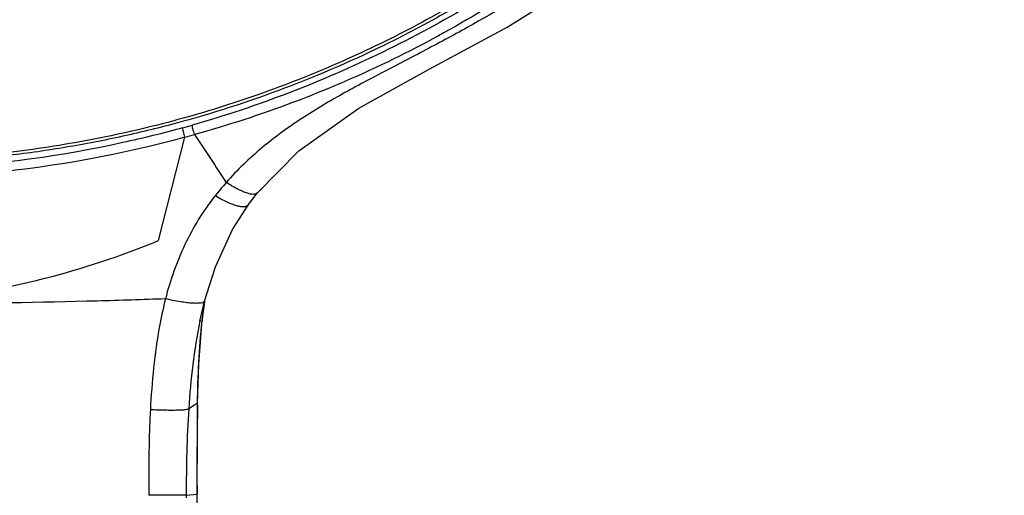
# Model space of a CAD drawing. Units: millimetres. Extents: x 1883 to 2346, y 1703 to 2356.
# Drawn here: x 2074 to 2115, y 1994 to 2014 of the extents above; entities that cross this region are included whole.
import ezdxf

# ---------------------------------------------------------------- set-up
doc = ezdxf.new("R2010")
doc.units = ezdxf.units.MM
doc.layers.add('7_ALL_FEATURES', color=7, linetype='Continuous')

msp = doc.modelspace()

# ---------------------------------------------------------------- linework, layer by layer
at = {"color": 7, "linetype": 'Continuous'}
for p, q in [((2081.299, 2001.284), (2081.409, 2002.082)), ((2081.402, 2002.083), (2081.402, 2002.083)), ((2081.156, 1999.404), (2081.299, 2001.284)), ((2081.211, 2001.271), (2081.204, 2001.235)), ((2081.105, 1997.755), (2081.156, 1999.404)), ((2080.975, 1997.663), (2080.725, 1997.504)), ((2081.099, 1997.742), (2080.85, 1997.584)), ((2081.093, 1996.667), (2081.105, 1997.755)), ((2081.098, 1997.663), (2081.099, 1997.742)), ((2081.098, 1997.663), (2081.104, 1997.676)), ((2081.099, 1997.742), (2081.105, 1997.755)), ((2080.622, 1993.84), (2081.078, 1993.884)), ((2080.622, 1993.84), (2080.623, 1993.717)), ((2081.078, 1993.884), (2081.087, 1993.89)), ((2081.079, 1993.7), (2081.078, 1993.884)), ((2081.201, 1959.89), (2081.087, 1993.89))]:
    msp.add_line(p, q, dxfattribs=at)
for points in [[(2083.641, 2006.682), (2085.404, 2008.469), (2087.945, 2010.28), (2090.941, 2011.949), (2094.255, 2013.727), (2097.366, 2015.682)], [(2083.247, 2006.164), (2083.31, 2006.251), (2083.59, 2006.619), (2083.641, 2006.683)], [(2081.402, 2002.083), (2081.859, 2003.539), (2082.592, 2005.127), (2083.247, 2006.164)], [(2081.204, 2001.236), (2081.338, 2001.829), (2081.402, 2002.083)], [(2081.087, 1993.89), (2081.086, 1995.147), (2081.093, 1996.667)]]:
    msp.add_lwpolyline(points, dxfattribs=at)
for centre, radius, start, end in [((2090.889, 1999.512), 11.468, 138.3565, 142.075), ((2109.212, 1998.319), 28.071, 172.3614, 174.0527), ((2293.852, 1994.668), 212.775, 179.19352, 180.21109)]:
    msp.add_arc(centre, radius, start, end, dxfattribs=at)
for points, knots in [([(2114.954, 2060.132), (2115.159, 2058.572), (2115.406, 2055.429), (2115.276, 2050.703), (2114.648, 2046.013), (2113.529, 2041.41), (2111.93, 2036.94), (2109.869, 2032.651), (2107.365, 2028.586), (2104.446, 2024.788), (2101.143, 2021.296), (2098.099, 2018.673), (2095.51, 2016.762), (2093.492, 2015.424), (2091.406, 2014.187), (2088.54, 2012.675), (2084.815, 2011.053), (2080.942, 2009.806), (2077.778, 2009.039), (2075.376, 2008.581), (2072.953, 2008.241), (2071.327, 2008.094), (2070.514, 2008.041)], [0, 0, 0, 0, 0.061494, 0.122977, 0.184496, 0.246098, 0.307826, 0.369718, 0.431803, 0.494104, 0.556634, 0.619397, 0.650874, 0.682406, 0.713991, 0.745627, 0.809015, 0.872559, 0.904388, 0.936242, 0.968114, 1, 1, 1, 1]), ([(2113.021, 2040.641), (2112.667, 2039.534), (2112.072, 2037.892), (2111.153, 2035.754), (2110.151, 2033.649), (2108.744, 2031.088), (2106.823, 2028.147), (2104.678, 2025.354), (2102.321, 2022.724), (2099.765, 2020.273), (2097.026, 2018.013), (2094.118, 2015.959), (2091.059, 2014.12), (2087.865, 2012.509), (2084.554, 2011.133), (2081.145, 2010.001), (2077.658, 2009.119), (2074.113, 2008.493), (2071.723, 2008.247), (2070.525, 2008.168)], [0, 0, 0, 0, 0.06139, 0.092135, 0.122911, 0.184558, 0.246357, 0.308318, 0.370449, 0.432753, 0.495229, 0.557874, 0.620679, 0.683632, 0.746718, 0.809919, 0.873215, 0.936583, 1, 1, 1, 1]), ([(2096.643, 2016.25), (2095.483, 2015.424), (2093.654, 2014.306), (2091.149, 2012.944), (2089.249, 2011.955), (2087.353, 2010.966), (2085.519, 2009.88), (2083.803, 2008.635), (2082.782, 2007.659), (2082.319, 2007.133)], [0, 0, 0, 0, 0.250632, 0.376276, 0.501988, 0.627576, 0.752587, 0.876742, 1, 1, 1, 1]), ([(2083.641, 2006.683), (2083.604, 2006.636), (2083.484, 2006.612), (2083.329, 2006.636), (2083.165, 2006.682), (2082.979, 2006.758), (2082.688, 2006.901), (2082.469, 2007.034), (2082.319, 2007.133)], [0, 0, 0, 0, 0.123029, 0.215449, 0.331495, 0.470505, 0.630506, 1, 1, 1, 1]), ([(2081.843, 2006.561), (2081.345, 2005.922), (2080.48, 2004.524), (2079.941, 2002.974), (2079.737, 2002.181)], [0, 0, 0, 0, 0.497416, 1, 1, 1, 1]), ([(2083.247, 2006.164), (2083.211, 2006.113), (2083.087, 2006.081), (2082.923, 2006.097), (2082.749, 2006.136), (2082.55, 2006.205), (2082.239, 2006.338), (2082.003, 2006.466), (2081.843, 2006.561)], [0, 0, 0, 0, 0.123364, 0.216164, 0.332612, 0.471929, 0.631966, 1, 1, 1, 1]), ([(2079.737, 2002.181), (2078.777, 2002.146), (2075.361, 2002.036), (2071.943, 2001.983), (2069.486, 2001.971)], [0, 0, 0, 0, 0.281028, 1, 1, 1, 1]), ([(2079.737, 2002.181), (2079.641, 2001.798), (2079.309, 2000.245), (2079.158, 1998.658), (2079.096, 1997.467)], [0, 0, 0, 0, 0.248992, 1, 1, 1, 1]), ([(2081.402, 2002.083), (2081.397, 2002.063), (2081.348, 2002.022), (2081.243, 2001.999), (2081.088, 2001.988), (2080.887, 2001.994), (2080.642, 2002.017), (2080.253, 2002.072), (2079.948, 2002.134), (2079.737, 2002.182)], [0, 0, 0, 0, 0.037767, 0.099243, 0.189876, 0.308843, 0.453591, 0.620351, 1, 1, 1, 1]), ([(2081.204, 2001.235), (2081.076, 2000.622), (2080.879, 1999.382), (2080.766, 1998.131), (2080.725, 1997.504)], [0, 0, 0, 0, 0.499114, 1, 1, 1, 1]), ([(2080.725, 1997.504), (2080.722, 1997.499), (2080.707, 1997.49), (2080.66, 1997.475), (2080.567, 1997.461), (2080.418, 1997.449), (2080.222, 1997.443), (2079.984, 1997.441), (2079.604, 1997.446), (2079.304, 1997.457), (2079.096, 1997.467)], [0, 0, 0, 0, 0.011489, 0.030192, 0.091096, 0.183092, 0.303806, 0.450148, 0.618211, 1, 1, 1, 1]), ([(2079.096, 1997.467), (2079.081, 1997.165), (2079.03, 1995.953), (2079.021, 1994.74), (2079.028, 1993.83)], [0, 0, 0, 0, 0.249675, 1, 1, 1, 1]), ([(2080.622, 1993.84), (2080.575, 1993.84), (2080.044, 1993.838), (2079.512, 1993.835), (2079.028, 1993.83)], [0, 0, 0, 0, 0.088934, 1, 1, 1, 1])]:
    msp.add_open_spline(points, degree=3, knots=knots, dxfattribs=at)
for points in [[(2081.099, 1997.742), (2081.116, 1998.906), (2081.172, 2000.07), (2081.293, 2001.227)], [(2080.725, 1997.504), (2080.647, 1996.285), (2080.62, 1995.062), (2080.622, 1993.84)]]:
    msp.add_open_spline(points, degree=3, dxfattribs=at)
at = {"layer": '7_ALL_FEATURES', "color": 7, "linetype": 'Continuous'}
msp.add_line((2079.447, 2004.657), (2080.568, 2009.049), dxfattribs=at)
for centre, radius, start, end in [((2068.971, 2051.238), 43.342, 285.3882, 285.9397), ((2071.339, 2042.669), 34.865, 285.35, 286.0432), ((2773.174, 2466.48), 829.627, 213.451744, 213.619782)]:
    msp.add_arc(centre, radius, start, end, dxfattribs=at)
for points, knots in [([(2096.371, 2017.099), (2094.046, 2015.411), (2090.307, 2013.189), (2085.017, 2010.879), (2082.266, 2009.961), (2080.873, 2009.563)], [0, 0, 0, 0, 0.498173, 0.748873, 1, 1, 1, 1]), ([(2096.617, 2016.711), (2094.273, 2015.009), (2089.26, 2011.996), (2083.783, 2009.948), (2080.975, 2009.161)], [0, 0, 0, 0, 0.498315, 1, 1, 1, 1]), ([(2080.472, 2009.45), (2079.629, 2009.218), (2076.233, 2008.378), (2072.749, 2007.893), (2070.13, 2007.74)], [0, 0, 0, 0, 0.249911, 1, 1, 1, 1]), ([(2080.568, 2009.049), (2080.544, 2009.128), (2080.512, 2009.242), (2080.483, 2009.376), (2080.472, 2009.43), (2080.472, 2009.45)], [0, 0, 0, 0, 0.605205, 0.852327, 1, 1, 1, 1]), ([(2080.975, 2009.161), (2080.949, 2009.24), (2080.916, 2009.354), (2080.885, 2009.489), (2080.874, 2009.542), (2080.873, 2009.563)], [0, 0, 0, 0, 0.604841, 0.852274, 1, 1, 1, 1]), ([(2080.568, 2009.049), (2077.874, 2008.315), (2074.188, 2007.639), (2070.472, 2007.372), (2069.54, 2007.33)], [0, 0, 0, 0, 0.749623, 1, 1, 1, 1]), ([(2069.489, 2002.135), (2071.196, 2002.317), (2074.588, 2002.924), (2077.86, 2004.005), (2079.447, 2004.657)], [0, 0, 0, 0, 0.500018, 1, 1, 1, 1])]:
    msp.add_open_spline(points, degree=3, knots=knots, dxfattribs=at)

doc.saveas('drawing.dxf')
